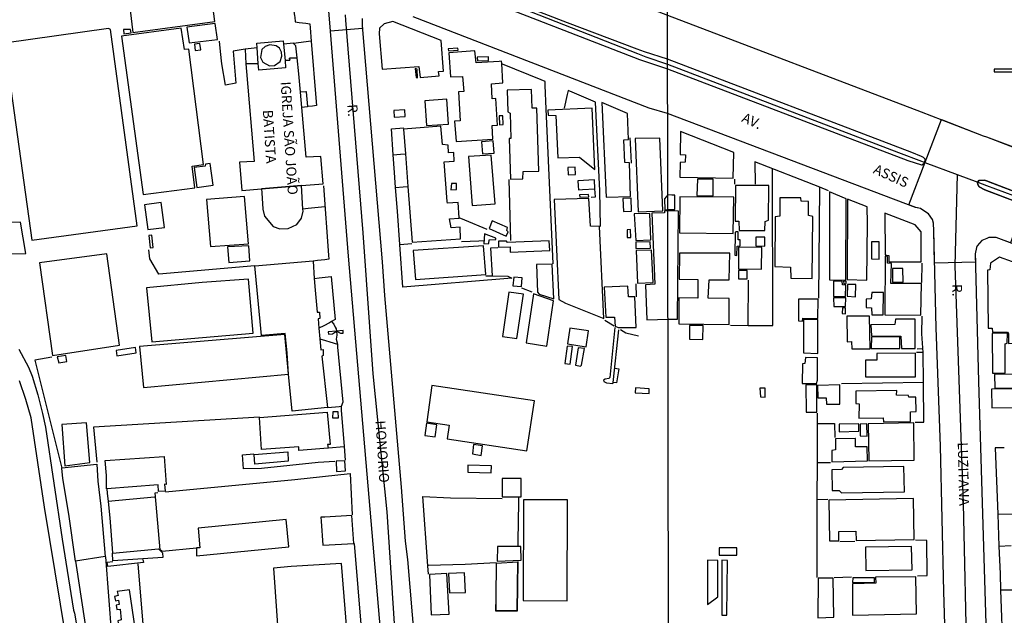
# Model space of a CAD drawing. Extents: x 180702 to 183122, y 1677048 to 1679825.
# Drawn here: x 181988 to 182235, y 1678901 to 1679051 of the extents above; entities that cross this region are included whole.
import ezdxf
from ezdxf.enums import TextEntityAlignment as Align

# ---------------------------------------------------------------- set-up
doc = ezdxf.new("R2010")
doc.units = 0
doc.header["$LTSCALE"] = 5
doc.header["$MEASUREMENT"] = 0
for name, color, linetype in [('V-CANTEIRO', 220, 'CONTINUOUS'), ('V-CRUZAMENTO', 1, 'CONTINUOUS'), ('V-EDIFICACAO', 7, 'CONTINUOUS'), ('V-EDIFICACAO_IDENTIFICADA', 6, 'CONTINUOUS'), ('V-EIXO_DE_LOGRADOURO', 3, 'CONTINUOUS'), ('V-LOTE', 1, 'CONTINUOUS'), ('V-NOME_DOS_LOGRADOUROS', 7, 'CONTINUOUS'), ('V-QUADRA', 2, 'CONTINUOUS'), ('V-TEMPLO', 4, 'CONTINUOUS'), ('X-LIMITE_1000', 6, 'CONTINUOUS')]:
    doc.layers.add(name, color=color, linetype=linetype)
doc.styles.get("Standard").update_dxf_attribs({"font": 'ARIAL.TTF'})

msp = doc.modelspace()

# ---------------------------------------------------------------- linework, layer by layer
at = {"layer": 'V-CANTEIRO'}
for points in [[(182074.88, 1679067.39), (182143.44, 1679040.77), (182150.53, 1679038.41), (182210.97, 1679015.34), (182214.39, 1679014.28), (182214.52, 1679014.24), (182215.22, 1679014.85), (182215.25, 1679014.87), (182215.31, 1679015.69), (182214.93, 1679016.07), (182214.37, 1679016.31), (182211.99, 1679017.33), (182150.52, 1679040.83), (182144.69, 1679042.68), (182142.84, 1679043.37), (182125.37, 1679049.94), (182074.68, 1679069.57)], [(182254.34, 1679001.18), (182230.75, 1679010.19), (182230.24, 1679010.39), (182228.84, 1679010.29), (182228.52, 1679009.89), (182228.47, 1679009.83), (182228.52, 1679009.27), (182228.89, 1679008.71), (182230.33, 1679007.97), (182230.76, 1679007.81), (182254.83, 1678998.75)]]:
    msp.add_lwpolyline(points, dxfattribs=at)
at = {"layer": 'V-CRUZAMENTO'}
msp.add_line((182217.48, 1678997.67), (182217.48, 1678997.67), dxfattribs=at)
at = {"layer": 'V-CRUZAMENTO', "linetype": 'Continuous'}
for points in [[(182073.72, 1679051.04), (182073.71, 1679049.24), (182073.77, 1679048.535), (182065.759, 1679047.894), (182065.29, 1679052.95)], [(182240.271, 1679004.249), (182238.62, 1679004.851), (182237.397, 1679005.312), (182234.922, 1679006.243), (182230.317, 1679007.977), (182228.89, 1679008.71), (182228.52, 1679009.27), (182228.47, 1679009.83), (182228.52, 1679009.89), (182228.84, 1679010.29), (182230.24, 1679010.39), (182230.75, 1679010.19), (182231.608, 1679009.862), (182241.015, 1679006.269)]]:
    msp.add_lwpolyline(points, dxfattribs=at)
msp.add_lwpolyline([(182227.89, 1678991.89), (182227.945, 1678989.803), (182217.693, 1678989.534), (182217.48, 1678997.67), (182217.43, 1678999.57), (182217.14, 1679000.51), (182216.16, 1679001.96), (182214.48, 1679003), (182214.1, 1679003.23), (182212.939, 1679003.54), (182211.199, 1679004.194), (182219.386, 1679025.619), (182229.93, 1679021.59), (182230.71, 1679021.29), (182244.586, 1679016.068), (182236.755, 1678994.618), (182233.21, 1678995.95), (182231.32, 1678995.95), (182230.81, 1678995.74), (182229.57, 1678995.25), (182228.38, 1678993.92), (182228.26, 1678993.44)], close=True, dxfattribs=at)
at = {"layer": 'V-EDIFICACAO'}
for points in [[(182013.31, 1679073.4), (182013.82, 1679068.66), (182013.56, 1679068.04), (182016, 1679047.54), (182036.62, 1679050.27), (182034.65, 1679065.75), (182013.31, 1679073.4)], [(182081.42, 1679050.34), (182079.2, 1679049.76), (182078.1, 1679048.67), (182077.96, 1679047.24), (182078.72, 1679038.28), (182087.94, 1679038.98), (182088.3, 1679036.25), (182093.07, 1679036.65), (182092.89, 1679037.74), (182094.17, 1679037.85), (182093.55, 1679045.57), (182081.42, 1679050.34)], [(181983.77, 1679044.88), (181990.58, 1678995.31), (182017.1, 1678998.87), (182010.36, 1679048.3), (182009.92, 1679048.52), (181983.77, 1679044.88)], [(182013.16, 1679046.66), (182018.59, 1679006.82), (182031.59, 1679008.49), (182030.94, 1679013.95), (182033.81, 1679014.32), (182030.06, 1679043.31), (182028.97, 1679043.27), (182028.2, 1679048.67), (182013.16, 1679046.66)], [(182013.64, 1679048.3), (182013.78, 1679047.21), (182015.57, 1679047.46), (182015.46, 1679048.34), (182013.64, 1679048.3)], [(182029.63, 1679048.85), (182030.17, 1679044.95), (182037.27, 1679045.79), (182036.76, 1679049.79), (182029.63, 1679048.85)], [(182031.52, 1679044.59), (182031.66, 1679042.98), (182033.12, 1679043.17), (182032.9, 1679044.77), (182031.52, 1679044.59)], [(182095.37, 1679043.42), (182095.41, 1679042.91), (182097.85, 1679043.06), (182097.77, 1679043.6), (182095.37, 1679043.42)], [(182108.8, 1679039.73), (182108.77, 1679040.32), (182108.19, 1679040.28), (182102.36, 1679039.89), (182102, 1679042.91), (182095.48, 1679042.44), (182095.95, 1679036.43), (182098.97, 1679036.5), (182099.3, 1679032.71), (182097.96, 1679032.6), (182098.39, 1679025.35), (182096.94, 1679025.25), (182097.34, 1679020.11), (182106.55, 1679020.73), (182106.44, 1679024.19), (182107.72, 1679024.26), (182107.28, 1679030.93), (182106.44, 1679030.89), (182106.19, 1679034.61), (182109.06, 1679034.86)], [(182102.65, 1679041.31), (182102.69, 1679040.4), (182105.49, 1679040.54), (182105.46, 1679041.45), (182102.65, 1679041.31)], [(182086.99, 1679038.47), (182087.25, 1679036.25), (182087.61, 1679036.17), (182087.57, 1679038.32), (182086.99, 1679038.47)], [(182238.15, 1679037.66), (182238.17, 1679038.32), (182232.7, 1679038.3), (182232.7, 1679037.64), (182238.15, 1679037.66)], [(182116.42, 1679028.52), (182116.28, 1679033.22), (182110.16, 1679033), (182110.34, 1679027.58), (182110.92, 1679027.25), (182111.1, 1679020.91), (182110.67, 1679020.84), (182110.99, 1679010.68), (182114.13, 1679010.71), (182114.2, 1679012.57), (182118.17, 1679012.64), (182117.62, 1679028.52), (182116.42, 1679028.52)], [(182089.43, 1679030.38), (182089.87, 1679024.12), (182095.44, 1679024.52), (182095, 1679030.75), (182089.43, 1679030.38)], [(182081.64, 1679027.9), (182081.75, 1679026.23), (182084.51, 1679026.45), (182084.41, 1679028.09), (182081.64, 1679027.9)], [(182120.43, 1679028.01), (182120.5, 1679026.74), (182122.43, 1679026.67), (182122.91, 1679015.99), (182128.4, 1679016.18), (182132.23, 1679013.12), (182131.57, 1679028.52), (182120.43, 1679028.01)], [(182134.01, 1679029.94), (182135.11, 1679006.09), (182141.23, 1679006.31), (182140.93, 1679014.79), (182139.73, 1679014.83), (182139.48, 1679020.58), (182140.68, 1679020.62), (182140.42, 1679027.14), (182134.01, 1679029.94)], [(182108.12, 1679026.59), (182108.23, 1679024.3), (182109.17, 1679024.37), (182109.06, 1679026.59), (182108.12, 1679026.59)], [(182084.59, 1679017.06), (182085.22, 1679008.84), (182086.3, 1678994.8), (182098.47, 1678995.63), (182098.32, 1678998.58), (182096.1, 1678998.44), (182095.7, 1679000.66), (182098.06, 1679000.84), (182098.06, 1679000.9), (182097.81, 1679004.78), (182095.15, 1679004.63), (182095.08, 1679005.03), (182094.35, 1679015.05), (182096.83, 1679015.19), (182096.75, 1679017.34), (182095.41, 1679017.3), (182095.3, 1679019.24), (182093.88, 1679019.34), (182093.51, 1679023.97), (182084.11, 1679023.24)], [(182153.79, 1679022.62), (182153.71, 1679016.87), (182155.02, 1679016.74), (182154.97, 1679014.93), (182153.67, 1679014.81), (182153.61, 1679011.12), (182167.01, 1679010.89), (182167.21, 1679017.35), (182153.79, 1679022.62)], [(182103.75, 1679020.07), (182104, 1679017.01), (182106.92, 1679017.23), (182106.66, 1679020.29), (182103.75, 1679020.07)], [(182142.36, 1679020.87), (182143.16, 1679002.44), (182149.35, 1679002.66), (182148.55, 1679020.95), (182142.36, 1679020.87)], [(182100.47, 1679016.36), (182101.34, 1679004.05), (182107.13, 1679004.48), (182106.15, 1679016.72), (182100.47, 1679016.36)], [(182031.41, 1679013.59), (182032.1, 1679008.56), (182036.18, 1679009.11), (182035.49, 1679014.57), (182034.32, 1679014.46), (182034.25, 1679013.95), (182031.41, 1679013.59)], [(182125.45, 1679013.59), (182125.53, 1679011.77), (182127.39, 1679011.84), (182127.31, 1679013.66), (182125.45, 1679013.59)], [(182158.06, 1679010.69), (182157.89, 1679006.55), (182161.96, 1679006.42), (182162.01, 1679010.61), (182158.06, 1679010.69)], [(182096.13, 1679009.55), (182096.02, 1679007.94), (182097.45, 1679008.05), (182097.41, 1679009.58), (182096.13, 1679009.55)], [(182167.6, 1679009.02), (182167.52, 1679000.08), (182168.47, 1679000.05), (182168.55, 1678997.74), (182175.02, 1678997.71), (182175.08, 1678999.99), (182175.92, 1679000.32), (182175.95, 1679009.05), (182167.6, 1679009.02)], [(182034.54, 1679005.5), (182035.53, 1678993.7), (182045.11, 1678994.39), (182044.12, 1679006.31), (182034.54, 1679005.5)], [(182130.74, 1679005.76), (182121.99, 1679005.5), (182123.16, 1678980.41), (182124.87, 1678979.42), (182134.45, 1678975.64), (182133.36, 1678998.77), (182131.1, 1678998.84), (182130.74, 1679005.76)], [(182128.4, 1679006.67), (182128.48, 1679006.12), (182130.74, 1679006.23), (182130.63, 1679006.78), (182128.4, 1679006.67)], [(182139.26, 1679005.76), (182139.4, 1679002.55), (182141.48, 1679002.59), (182141.37, 1679005.83), (182139.26, 1679005.76)], [(182150.58, 1679003.02), (182152.38, 1679003.02), (182152.38, 1679006.65), (182151.58, 1679006.66), (182150.59, 1679006.67), (182149.74, 1679005.67), (182149.81, 1679002.96)], [(182153.61, 1679006.24), (182153.56, 1678997.17), (182167.05, 1678997.02), (182167.2, 1679006.15), (182153.61, 1679006.24)], [(182178.77, 1679005.98), (182178.76, 1679001.34), (182177.61, 1679001.21), (182177.48, 1678988.68), (182181.44, 1678988.51), (182181.53, 1678985.71), (182186.85, 1678985.67), (182187.07, 1679001.23), (182185.97, 1679001.49), (182185.98, 1679005.06), (182184.16, 1679005.13), (182184.01, 1679005.94), (182178.77, 1679005.98)], [(182191.29, 1679007.47), (182191.25, 1678985.32), (182195.4, 1678985.27), (182195.46, 1679005.72), (182191.29, 1679007.47)], [(182200.8, 1678999.57), (182200.75, 1679003.7), (182195.79, 1679005.65), (182195.72, 1678985.4), (182200.67, 1678985.27), (182200.8, 1678999.57)], [(182018.99, 1679004.23), (182019.79, 1678998), (182023.94, 1678998.51), (182023.18, 1679004.78), (182018.99, 1679004.23)], [(182142.14, 1679001.93), (182142.5, 1678995.23), (182146.33, 1678995.38), (182146.07, 1679002.04), (182142.14, 1679001.93)], [(182144.98, 1678984.09), (182145.27, 1678975.27), (182150.63, 1678975.44), (182153.03, 1678975.44), (182153.23, 1679002.61), (182150.58, 1679002.65), (182149.73, 1679002.66), (182149.74, 1679002.19), (182146.54, 1679002.08), (182147.34, 1678984.23)], [(182205.17, 1679002.11), (182205.26, 1678991.6), (182206.18, 1678991.46), (182206.18, 1678989.84), (182214.32, 1678989.82), (182214.34, 1678997.44), (182212.79, 1678999.2), (182205.17, 1679002.11)], [(181972.62, 1678999.71), (181972.8, 1678991.66), (181989.09, 1678991.92), (181987.77, 1678999.86), (181972.62, 1678999.71)], [(182106.44, 1679000.15), (182105.64, 1678998.22), (182109.94, 1678996.33), (182110.45, 1678997.42), (182110.08, 1678997.75), (182110.27, 1678998.47), (182106.44, 1679000.15)], [(182140.32, 1678997.91), (182140.35, 1678995.99), (182141.24, 1678996.01), (182141.18, 1678997.96), (182140.32, 1678997.91)], [(182020.05, 1678996.47), (182020.37, 1678993.37), (182021.17, 1678993.45), (182020.77, 1678996.58), (182020.05, 1678996.47)], [(182104.44, 1678996.91), (182104.33, 1678994.36), (182105.53, 1678994.43), (182105.68, 1678995.38), (182107.35, 1678995.45), (182107.28, 1678995.85), (182104.44, 1678996.91)], [(182167.75, 1678997.39), (182167.48, 1678997.36), (182167.41, 1678991.56), (182167.96, 1678991.43), (182168.03, 1678993.77), (182168.8, 1678993.91), (182168.78, 1678995.39), (182168.3, 1678995.42), (182168.29, 1678997.39), (182167.75, 1678997.39)], [(182174.99, 1678993.78), (182175.02, 1678996.04), (182172.76, 1678996.1), (182172.76, 1678993.84), (182174.99, 1678993.78)], [(182039.86, 1678993.59), (182040.12, 1678989.66), (182045.43, 1678990.1), (182045.18, 1678993.85), (182039.86, 1678993.59)], [(182086.55, 1678992.72), (182087.14, 1678985.43), (182104.77, 1678986.67), (182104.26, 1678993.92), (182086.55, 1678992.72)], [(182110.27, 1678994.72), (182110.01, 1678995.09), (182107.97, 1678995.05), (182107.97, 1678993.52), (182110.92, 1678993.59), (182110.92, 1678992.32), (182120.87, 1678992.68), (182120.76, 1678995.16), (182110.27, 1678994.72)], [(182142.54, 1678994.8), (182142.54, 1678993.19), (182146.22, 1678993.3), (182146.14, 1678994.9), (182142.54, 1678994.8)], [(182168.37, 1678993.55), (182168.4, 1678988.06), (182174.18, 1678988.02), (182174.21, 1678993.45), (182168.37, 1678993.55)], [(182201.85, 1678994.92), (182201.84, 1678990.59), (182203.78, 1678990.51), (182203.78, 1678994.89), (182201.85, 1678994.92)], [(181992.55, 1678989.59), (181995.79, 1678966.28), (182012.65, 1678968.9), (182009.48, 1678991.85), (181992.55, 1678989.59)], [(182142.61, 1678992.72), (182142.94, 1678984.49), (182146.87, 1678984.63), (182146.47, 1678992.83), (182142.61, 1678992.72)], [(182165.98, 1678974.12), (182166.03, 1678980.66), (182160.77, 1678980.72), (182160.96, 1678985.33), (182166.03, 1678985.33), (182166.14, 1678992.01), (182153.51, 1678992.06), (182153.45, 1678985.49), (182158.17, 1678985.44), (182158.09, 1678980.72), (182153.37, 1678980.8), (182153.32, 1678974.28), (182165.98, 1678974.12)], [(182205.25, 1678991.24), (182205.15, 1678976.5), (182214.26, 1678976.45), (182214.36, 1678984.44), (182206.67, 1678984.44), (182206.82, 1678989.41), (182205.86, 1678989.48), (182205.86, 1678991.22), (182205.25, 1678991.24)], [(182233.76, 1678990.89), (182231.71, 1678989.5), (182231.55, 1678987.83), (182230.97, 1678987.73), (182231.16, 1678973.17), (182232.17, 1678973.17), (182232.26, 1678972.13), (182236.06, 1678972.19), (182236.26, 1678971.76), (182236.26, 1678969.33), (182244.21, 1678969.44), (182244.09, 1678974.85), (182241.92, 1678974.79), (182241.71, 1678982.28), (182243.98, 1678982.46), (182243.84, 1678987.51), (182234, 1678991.05)], [(182054.37, 1678971.83), (182048.38, 1678971.3), (182046.66, 1678988.81), (182061.34, 1678990.08), (182061.34, 1678990.01), (182061.65, 1678985.65), (182061.85, 1678982.75), (182062.42, 1678977.19), (182062.98, 1678977.22), (182063.07, 1678975.56), (182062.6, 1678975.52), (182062.81, 1678973.16), (182063.06, 1678970.48), (182063.3, 1678967.74), (182063.86, 1678967.79), (182063.93, 1678966.29), (182063.53, 1678966.16), (182064.94, 1678953.19), (182056.13, 1678952.3), (182055.18, 1678961.56), (182054.86, 1678966.94)], [(182117.55, 1678989.19), (182117.81, 1678982.19), (182118.24, 1678981.76), (182121.89, 1678980.55), (182121.45, 1678989.3), (182117.55, 1678989.19)], [(182207.06, 1678988.17), (182207.06, 1678984.77), (182209.76, 1678984.77), (182209.73, 1678988.19), (182207.06, 1678988.17)], [(182111.83, 1678986.02), (182111.58, 1678983.83), (182113.76, 1678983.65), (182113.98, 1678985.8), (182111.83, 1678986.02)], [(182168.38, 1678987.64), (182168.35, 1678985.62), (182170.51, 1678985.58), (182170.55, 1678987.64), (182168.38, 1678987.64)], [(182134.56, 1678983.47), (182134.96, 1678975.93), (182137.15, 1678975.93), (182137.33, 1678973.71), (182138.09, 1678973.34), (182142.65, 1678973.34), (182142.32, 1678981.06), (182140.68, 1678981.03), (182140.53, 1678983.76), (182134.56, 1678983.47)], [(182192.26, 1678984.96), (182192.27, 1678981.15), (182195.31, 1678981.15), (182195.39, 1678983.98), (182194.51, 1678984.05), (182194.44, 1678985), (182192.26, 1678984.96)], [(182195.42, 1678984.38), (182195.43, 1678984.96), (182194.81, 1678984.97), (182194.82, 1678984.35), (182195.42, 1678984.38)], [(182196.35, 1678984.13), (182195.77, 1678984.13), (182195.68, 1678981.18), (182197.8, 1678981.06), (182197.86, 1678984.13), (182196.35, 1678984.13)], [(182110.63, 1678982.19), (182109.03, 1678971.05), (182112.63, 1678970.54), (182114.27, 1678981.76), (182110.63, 1678982.19)], [(182116.79, 1678981.83), (182114.96, 1678969.44), (182120.17, 1678968.64), (182121.81, 1678980.08), (182116.79, 1678981.83)], [(182192.27, 1678980.76), (182192.3, 1678978.63), (182195.26, 1678978.62), (182195.32, 1678980.77), (182192.27, 1678980.76)], [(182201.89, 1678982.15), (182201.75, 1678980.55), (182200.46, 1678980.44), (182200.49, 1678978.36), (182201.79, 1678978.26), (182201.86, 1678976.5), (182204.79, 1678976.53), (182204.81, 1678982.14), (182201.89, 1678982.15)], [(182183.43, 1678980.46), (182183.44, 1678975.05), (182184.44, 1678974.97), (182184.55, 1678975.66), (182188.31, 1678975.63), (182188.36, 1678980.45), (182183.43, 1678980.46)], [(182194.51, 1678978.31), (182194.47, 1678976.83), (182195.31, 1678976.81), (182195.28, 1678978.3), (182194.51, 1678978.31)], [(182201.47, 1678968), (182201.28, 1678976.17), (182195.62, 1678976.17), (182195.72, 1678969.74), (182196.78, 1678969.79), (182196.88, 1678967.95), (182201.47, 1678968)], [(182125.96, 1678973.16), (182125.38, 1678969.19), (182130.04, 1678968.46), (182130.66, 1678972.47), (182125.96, 1678973.16)], [(182156.04, 1678973.84), (182156.02, 1678970.37), (182159.41, 1678970.33), (182159.48, 1678973.87), (182156.04, 1678973.84)], [(182184.75, 1678975.3), (182184.68, 1678966.97), (182188.35, 1678966.81), (182188.3, 1678975.31), (182184.75, 1678975.3)], [(182207.87, 1678975.4), (182207.66, 1678974.08), (182201.68, 1678974.04), (182201.78, 1678971.24), (182209.2, 1678971.19), (182209.32, 1678968.04), (182212.82, 1678968.04), (182212.78, 1678975.41), (182207.87, 1678975.4)], [(182054.22, 1678971.597), (182017.67, 1678968.55), (182018.68, 1678958.25), (182055.18, 1678961.56)], [(182201.8, 1678970.99), (182201.75, 1678968.02), (182208.97, 1678968.04), (182208.92, 1678970.99), (182201.8, 1678970.99)], [(182232.13, 1678971.85), (182232.22, 1678961.85), (182235.41, 1678961.83), (182235.4, 1678969.19), (182235.94, 1678969.41), (182236.01, 1678971.92), (182232.13, 1678971.85)], [(182011.81, 1678967.51), (182012, 1678966.24), (182016.84, 1678967), (182016.66, 1678968.32), (182011.81, 1678967.51)], [(182125.27, 1678968.68), (182124.65, 1678964.31), (182126, 1678964.13), (182126.58, 1678968.57), (182125.27, 1678968.68)], [(182128, 1678968.21), (182127.39, 1678963.87), (182128.62, 1678963.62), (182128.91, 1678963.84), (182129.64, 1678968.06), (182128, 1678968.21)], [(181996.99, 1678965.95), (181997.43, 1678964.45), (181999.39, 1678964.78), (181999.14, 1678966.28), (181996.99, 1678965.95)], [(182185.21, 1678965.75), (182185.07, 1678964.25), (182184.42, 1678964.16), (182184.39, 1678959.26), (182187.98, 1678959.24), (182188.25, 1678960.11), (182188.19, 1678965.71), (182185.21, 1678965.75)], [(182203.15, 1678966.81), (182203.13, 1678965.16), (182200.31, 1678965.09), (182200.32, 1678960.96), (182212.89, 1678960.96), (182212.87, 1678966.86), (182203.15, 1678966.81)], [(182238.62, 1678961.56), (182238.62, 1678957.88), (182232.02, 1678957.8), (182232.1, 1678953.14), (182241.53, 1678953.23), (182241.49, 1678961.56), (182238.62, 1678961.56)], [(182238.3, 1678958.16), (182238.28, 1678961.6), (182232.79, 1678961.5), (182232.85, 1678958.1), (182238.3, 1678958.16)], [(182091.22, 1678958.77), (182089.94, 1678949.63), (182095.59, 1678948.79), (182095.08, 1678945.33), (182115.15, 1678942.31), (182117.04, 1678954.91), (182091.22, 1678958.77)], [(182185.32, 1678958.93), (182185.38, 1678952.07), (182188.08, 1678952.08), (182188.03, 1678958.92), (182185.32, 1678958.93)], [(182188.26, 1678958.71), (182188.35, 1678955.67), (182190.4, 1678955.62), (182190.48, 1678954.05), (182193.89, 1678954.05), (182193.89, 1678958.89), (182188.26, 1678958.71)], [(182142.43, 1678958.12), (182142.39, 1678956.88), (182145.85, 1678956.73), (182145.92, 1678957.94), (182142.43, 1678958.12)], [(182173.75, 1678958.1), (182173.88, 1678955.9), (182175.09, 1678955.85), (182175.07, 1678958.07), (182173.75, 1678958.1)], [(182211.65, 1678949.73), (182211.65, 1678952.14), (182213.05, 1678952.24), (182213, 1678955.79), (182211.17, 1678955.79), (182211.12, 1678956.27), (182208.1, 1678956.32), (182208.15, 1678957.47), (182197.9, 1678957.33), (182197.9, 1678954.2), (182198.72, 1678954.16), (182198.67, 1678950.51), (182204.77, 1678950.6), (182204.82, 1678949.59), (182211.65, 1678949.73)], [(182047.86, 1678950.68), (182064.87, 1678952.08), (182065.65, 1678943.91), (182064.99, 1678943.88), (182065.17, 1678942.99), (182057.79, 1678942.36), (182057.79, 1678943.29), (182048.41, 1678942.62), (182047.86, 1678950.68)], [(182066.28, 1678952.13), (182066.26, 1678950.58), (182067.72, 1678950.61), (182067.66, 1678952.14), (182066.28, 1678952.13)], [(182005.2, 1678939.35), (182004.37, 1678949.34), (181998.17, 1678948.9), (181998.94, 1678938.58)], [(182089.87, 1678949.27), (182089.43, 1678946.21), (182092.05, 1678945.84), (182092.46, 1678948.87), (182089.87, 1678949.27)], [(182193.67, 1678948.99), (182193.7, 1678947.1), (182198.65, 1678947.26), (182198.64, 1678949.08), (182193.67, 1678948.99)], [(182198.93, 1678949.02), (182198.97, 1678946.05), (182200.69, 1678946), (182200.68, 1678949.11), (182198.93, 1678949.02)], [(182200.97, 1678949.11), (182201.16, 1678939.77), (182212.57, 1678939.99), (182212.48, 1678949.36), (182200.97, 1678949.11)], [(182101.74, 1678943.88), (182101.42, 1678941.54), (182103.64, 1678941.18), (182104, 1678943.55), (182101.74, 1678943.88)], [(182192.77, 1678945.29), (182192.79, 1678942.53), (182191.83, 1678942.39), (182191.81, 1678939.57), (182200.78, 1678939.77), (182200.74, 1678943.3), (182197.8, 1678943.28), (182197.76, 1678945.1), (182197.752, 1678945.425), (182197.69, 1678945.43), (182192.77, 1678945.29)], [(182009.45, 1678932.78), (182009.43, 1678932.78), (182009.37, 1678936.12), (182009.02, 1678939.87), (182023.9, 1678940.88), (182024.38, 1678933.86), (182024.01, 1678933.89), (182024.17, 1678932.16), (182022.46, 1678932.05), (182022.39, 1678933.78)], [(182046.68, 1678938.96), (182046.57, 1678941.41), (182054.97, 1678942.1), (182055.09, 1678939.69)], [(181998.18, 1678937.95), (181998.173, 1678938.02), (182006.938, 1678938.968), (182007.22, 1678934.66), (182007.97, 1678928.39), (182009.07, 1678915.73), (182001.59, 1678914.58), (182001.56, 1678914.58), (181999.89, 1678926.42), (181998.44, 1678935.37), (181998.18, 1678937.95)], [(182067.15, 1678939.69), (182067.21, 1678937.08), (182069.53, 1678937.28), (182069.35, 1678939.81), (182067.15, 1678939.69)], [(182100.29, 1678938.7), (182100.29, 1678936.96), (182106.11, 1678936.77), (182106.19, 1678938.56), (182100.29, 1678938.7)], [(182194.69, 1678938.12), (182194.29, 1678937.58), (182191.87, 1678937.55), (182191.93, 1678932.36), (182193.7, 1678932.36), (182194.3, 1678931.73), (182210.1, 1678931.98), (182209.93, 1678938.36), (182194.69, 1678938.12)], [(182113.03, 1678930.73), (182113.73, 1678930.73), (182113.73, 1678935.35), (182108.92, 1678935.39), (182108.92, 1678930.73)], [(182114.24, 1678930), (182114.16, 1678904.65), (182125.24, 1678904.58), (182125.35, 1678929.96), (182114.24, 1678930)], [(182191.12, 1678929.94), (182191.27, 1678919.66), (182193.59, 1678919.67), (182193.58, 1678922.02), (182197.84, 1678922.1), (182197.95, 1678919.75), (182212.57, 1678919.98), (182212.41, 1678930.3), (182191.12, 1678929.94)], [(182010.89, 1678916.58), (182022.45, 1678917.65), (182023.47, 1678916.64), (182023.55, 1678915.45), (182010.99, 1678914.61), (182010.89, 1678916.58)], [(182112.83, 1678918.23), (182107.72, 1678918.27), (182107.68, 1678914.52), (182113.73, 1678914.85), (182113.65, 1678918.23)], [(182163.51, 1678917.95), (182163.48, 1678916.07), (182167.9, 1678916.1), (182167.95, 1678917.92), (182163.51, 1678917.95)], [(182200.34, 1678918.07), (182200.42, 1678912.24), (182212.01, 1678912.37), (182211.89, 1678918.26), (182200.34, 1678918.07)], [(182107.35, 1678905.43), (182107.32, 1678902.17), (182112.67, 1678902.17), (182112.82, 1678914.34), (182107.43, 1678914.01)], [(182160.58, 1678914.82), (182160.55, 1678903.69), (182163.15, 1678905.57), (182163.19, 1678914.75), (182160.58, 1678914.82)], [(182164.17, 1678914.78), (182164.13, 1678900.96), (182165.44, 1678901), (182165.59, 1678914.76), (182164.17, 1678914.78)], [(182090.6, 1678911.17), (182091.07, 1678901.04), (182095.59, 1678901.26), (182094.97, 1678911.46), (182090.6, 1678911.17)], [(182095.44, 1678911.46), (182095.7, 1678906.58), (182099.7, 1678906.65), (182099.48, 1678911.64), (182095.44, 1678911.46)], [(182188.37, 1678910.25), (182188.3, 1678900.33), (182192.31, 1678900.49), (182192.19, 1678910.28), (182188.37, 1678910.25)], [(182197.06, 1678908.84), (182197.06, 1678901), (182213.1, 1678901.28), (182212.99, 1678910.6), (182202.85, 1678910.51), (182202.87, 1678909.05), (182197.06, 1678908.84)], [(182202.6, 1678909.23), (182202.6, 1678910.4), (182197.09, 1678910.35), (182197.06, 1678909.19), (182202.6, 1678909.23)], [(182012.11, 1678906.97), (182012.35, 1678905.91), (182011.41, 1678905.71), (182011.67, 1678904.55), (182012.44, 1678904.71), (182012.6, 1678903.67), (182011.83, 1678903.51), (182012.02, 1678902.42), (182012.83, 1678902.5), (182013.05, 1678899.82), (182012.28, 1678899.58), (182012.66, 1678897.05), (182016.62, 1678897.69), (182015.2, 1678907.38), (182012.11, 1678906.97)]]:
    msp.add_lwpolyline(points, close=True, dxfattribs=at)
for points in [[(181987.31, 1678967.91), (181989.74, 1678963.37), (181990.66, 1678961.08), (181992.1, 1678956.43), (181993.31, 1678951.74), (181994.01, 1678948.29), (181998.23, 1678920.1), (182001.11, 1678902.24), (182001.35, 1678901.45), (182005.01, 1678879.65)], [(182004.64, 1678862.58), (181993.79, 1678928.16), (181990.42, 1678950.61), (181989.1, 1678955.26), (181987.51, 1678959.96)]]:
    msp.add_lwpolyline(points, dxfattribs=at)
at = {"layer": 'V-EDIFICACAO_IDENTIFICADA'}
for points in [[(182063.8, 1678918.61), (182071.57, 1678919.02), (182071.12, 1678926.02), (182064.31, 1678925.64), (182063.31, 1678925.59), (182063.38, 1678924.64), (182063.8, 1678918.61)], [(182055.27, 1678918.13), (182054.58, 1678925), (182032.41, 1678922.82), (182032.9, 1678917.92), (182031.99, 1678917.92), (182032.06, 1678915.92), (182055.27, 1678918.13)], [(182058.72, 1678896.57), (182058.87, 1678892.83), (182069.7, 1678893.55), (182069.7, 1678893.71), (182070.03, 1678893.77), (182069.83, 1678897.38), (182068.51, 1678913.98), (182055.84, 1678913.25), (182051.42, 1678912.78), (182052.6, 1678896.14), (182053.63, 1678896.2), (182058.72, 1678896.57)]]:
    msp.add_lwpolyline(points, close=True, dxfattribs=at)
at = {"layer": 'V-EIXO_DE_LOGRADOURO'}
for points in [[(182074.73, 1679069.06), (182142.99, 1679042.25)], [(182098.25, 1678715.25), (182091.88, 1678791), (182082.22, 1678892.48), (182079.98, 1678926.94), (182076.48, 1678961.66), (182073.96, 1678997.16), (182069.55, 1679050.68), (182069.52, 1679051.99)], [(182142.99, 1679042.25), (182145.05, 1679041.44), (182150.52, 1679039.55)], [(182150.52, 1679039.55), (182208.6, 1679017.32), (182214.38, 1679015.16)], [(182214.38, 1679015.16), (182215.22, 1679014.85)], [(182215.22, 1679014.85), (182223.4, 1679011.8)], [(182223.4, 1679011.8), (182222.98, 1678995.51)], [(182223.4, 1679011.8), (182228.52, 1679009.89)], [(182228.52, 1679009.89), (182230.76, 1679009.05)], [(182230.76, 1679009.05), (182237.54, 1679006.52), (182252.09, 1679000.88), (182281.99, 1678989.92), (182296.33, 1678984.9), (182298.97, 1678984.09)], [(182222.98, 1678995.51), (182222.81, 1678988.82), (182224.91, 1678929.05), (182225.79, 1678887.3), (182230.64, 1678715.47)]]:
    msp.add_lwpolyline(points, dxfattribs=at)
at = {"layer": 'V-LOTE'}
for points in [[(182056.55, 1679052.94), (182056.69, 1679051.75), (182056.73, 1679051.4), (182056.87, 1679050.25)], [(182056.87, 1679050.25), (182057.85, 1679050.1), (182059.51, 1679049.86), (182060.51, 1679049.7)], [(182060.51, 1679049.7), (182060.59, 1679048.71), (182060.87, 1679045.34)], [(182038.1, 1679042.77), (182037.85, 1679045.36)], [(182060.87, 1679045.34), (182056.45, 1679044.81)], [(182060.87, 1679045.34), (182062.12, 1679030.14), (182062.2, 1679029.15)], [(182038.42, 1679039.68), (182038.1, 1679042.77)], [(182044.23, 1679043.31), (182041.22, 1679042.83), (182041.92, 1679034.83), (182039.29, 1679034.33), (182038.42, 1679039.68)], [(182109.02, 1679039.54), (182109, 1679039.55)], [(182119.72, 1679035.19), (182118.7, 1679035.6), (182109.02, 1679039.54)], [(182120.02, 1679028.36), (182119.76, 1679034.2), (182119.72, 1679035.19)], [(182059.52, 1679032.61), (182058.2, 1679032.5)], [(182060.03, 1679028.89), (182059.71, 1679032.62), (182059.52, 1679032.61)], [(182125.52, 1679032.95), (182125.28, 1679031.93), (182124.47, 1679028.52)], [(182131.19, 1679030.54), (182126.52, 1679032.52), (182125.52, 1679032.95)], [(182132.36, 1679030.04), (182131.19, 1679030.54)], [(182133.62, 1678998.71), (182133.45, 1679007.73), (182132.36, 1679030.04)], [(182059.83, 1679028.87), (182058.52, 1679028.71)], [(182060.03, 1679028.89), (182059.83, 1679028.87)], [(182062.2, 1679029.15), (182061.17, 1679029.02), (182060.03, 1679028.89)], [(182121.76, 1678989.33), (182120.02, 1679028.36)], [(182081.05, 1679023.31), (182084.14, 1679023.59)], [(182081.52, 1679016.76), (182081.05, 1679023.31)], [(182141.03, 1679021.05), (182141.1, 1679019.69), (182141.33, 1679014.67)], [(182081.52, 1679016.76), (182083.31, 1679016.93), (182084.59, 1679017.06)], [(182081.84, 1679012.36), (182081.52, 1679016.76)], [(182170.83, 1678973.87), (182176.96, 1678973.82), (182176.88, 1679013.29)], [(182188.81, 1679008.62), (182172.46, 1679015.05)], [(182172.46, 1679015.05), (182172.55, 1679009.39)], [(182082.12, 1679008.54), (182081.84, 1679012.36)], [(182111.11, 1678995.22), (182110.65, 1679010.6)], [(182132.26, 1679008.24), (182132.15, 1679010.48), (182127.95, 1679010.24), (182128.03, 1679008.97), (182128.09, 1679007.97)], [(182167.43, 1679009.4), (182167.43, 1679010.64)], [(182064, 1679008.99), (182065.26, 1678991.51), (182065.33, 1678990.53)], [(182082.12, 1679008.54), (182083.98, 1679008.72)], [(182082.55, 1679002.6), (182082.12, 1679008.54)], [(182083.98, 1679008.72), (182085.22, 1679008.84)], [(182128.09, 1679007.97), (182129.09, 1679008.03), (182132.26, 1679008.24)], [(182131.26, 1679006.16), (182132.35, 1679006.23), (182132.26, 1679008.24)], [(182188.6, 1678980.69), (182188.81, 1679008.62)], [(182191.04, 1679007.74), (182188.81, 1679008.62)], [(182064.35, 1679003.69), (182060.1, 1679003.26), (182058.81, 1679003.13)], [(182083.15, 1678994.19), (182082.55, 1679002.6)], [(182105.13, 1678997.98), (182099.49, 1679000.31), (182098.06, 1679000.9)], [(182083.15, 1678994.19), (182086.22, 1678994.49)], [(182083.93, 1678983.45), (182083.15, 1678994.19)], [(182104.37, 1678995.16), (182103.04, 1678995.09), (182098.7, 1678994.88)], [(182106.46, 1678986.34), (182106.06, 1678993.37), (182107.82, 1678993.47)], [(182046.67, 1678988.88), (182022.53, 1678986.79), (182020.32, 1678990.59), (182020, 1678992.85)], [(182065.33, 1678990.53), (182064.33, 1678990.39), (182062.48, 1678990.16), (182061.34, 1678990.01)], [(182214.5, 1678984.66), (182214.53, 1678989.48)], [(182046.25, 1678971.89), (182045.1, 1678985.52), (182033.48, 1678984.65), (182019.44, 1678983.29), (182020.78, 1678969.71), (182046.25, 1678971.89)], [(182061.65, 1678985.65), (182062.9, 1678985.8), (182065.89, 1678986.16)], [(182065.89, 1678986.16), (182066.89, 1678975.38)], [(182111.34, 1678985.73), (182110.34, 1678985.65), (182083.93, 1678983.45)], [(182104.83, 1678986.36), (182106.46, 1678986.34)], [(182106.46, 1678986.34), (182110.34, 1678986.28), (182111.34, 1678985.73)], [(182116.5, 1678982.25), (182113.9, 1678983.25)], [(182142.53, 1678984.33), (182142.64, 1678981.08)], [(182170.83, 1678973.87), (182170.87, 1678985.27)], [(182214.77, 1678967.08), (182214.49, 1678971.75), (182214.52, 1678976.2)], [(182214.52, 1678976.2), (182214.52, 1678976.22)], [(182064.02, 1678973.77), (182062.81, 1678973.16)], [(182066.01, 1678974.82), (182065.48, 1678974.49), (182064.02, 1678973.77)], [(182066.89, 1678975.38), (182066.01, 1678974.82)], [(182066.01, 1678974.82), (182066.56, 1678974.17), (182066.93, 1678973.45), (182067.16, 1678973), (182067.24, 1678972.44)], [(182137.22, 1678973.33), (182136.02, 1678960.79), (182135.77, 1678960.51), (182134.79, 1678960.38), (182134.4, 1678960.11), (182134.51, 1678959.76), (182135.18, 1678959.46), (182136.79, 1678959.28), (182136.81, 1678959.5)], [(182134.72, 1678975.17), (182137.11, 1678973.77)], [(182166.37, 1678973.91), (182170.83, 1678973.87)], [(182067.24, 1678972.44), (182065.13, 1678972.27)], [(182065.13, 1678972.27), (182065.24, 1678971.69), (182066.24, 1678971.76)], [(182066.24, 1678971.76), (182067.24, 1678972.44)], [(182067.29, 1678971.45), (182067.19, 1678970.44), (182067.18, 1678970.42), (182067.47, 1678969.11)], [(182067.24, 1678972.44), (182068.24, 1678971.9), (182068.96, 1678971.95), (182068.91, 1678972.59), (182067.24, 1678972.44)], [(182067.24, 1678972.44), (182067.29, 1678971.45)], [(182136.81, 1678959.5), (182138.27, 1678972.74)], [(182138.66, 1678972.85), (182140.06, 1678971.98), (182143.23, 1678971.28)], [(182063.06, 1678970.48), (182064.51, 1678970.03)], [(182064.51, 1678970.03), (182065.54, 1678969.71), (182067.47, 1678969.11)], [(182067.47, 1678969.11), (182067.53, 1678968.42), (182068.82, 1678954.53), (182068.38, 1678953.43)], [(181995.62, 1678965.88), (181991.38, 1678965.15), (181998.18, 1678937.95)], [(182214.77, 1678967.04), (182213.16, 1678967.02)], [(182214.69, 1678967.95), (182213.26, 1678967.9)], [(182214.87, 1678959.51), (182214.77, 1678967.08)], [(182137.22, 1678963.13), (182138.28, 1678962.95), (182137.71, 1678959.46), (182136.81, 1678959.5)], [(182214.87, 1678959.51), (182194.23, 1678959.16)], [(182215.01, 1678949.52), (182214.87, 1678959.51)], [(182068.38, 1678953.43), (182067.88, 1678953.42), (182065.05, 1678953.11)], [(182068.38, 1678953.43), (182068.45, 1678952.53), (182069.19, 1678943.38)], [(182188.22, 1678949.16), (182188.23, 1678951.79)], [(182047.84, 1678950.75), (182006.16, 1678948.29), (182006.97, 1678939.44)], [(182188.2, 1678939.34), (182188.22, 1678949.16)], [(182188.22, 1678949.16), (182192.53, 1678949.22)], [(182192.53, 1678949.22), (182192.63, 1678945.7)], [(182212.76, 1678949.49), (182215.01, 1678949.52)], [(182065.26, 1678943.03), (182069.19, 1678943.38)], [(182069.19, 1678943.38), (182069.46, 1678939.96)], [(182066.8, 1678939.63), (182062.63, 1678939.42), (182048.38, 1678937.9), (182043.86, 1678937.75), (182043.58, 1678941.31), (182046.48, 1678941.6)], [(182235.21, 1678943.05), (182232.96, 1678943.05)], [(182232.96, 1678943.05), (182233.58, 1678926.39)], [(182188.18, 1678930.09), (182188.2, 1678939.34)], [(182188.2, 1678939.34), (182191.47, 1678939.34)], [(182024.23, 1678932.04), (182056.74, 1678935.09), (182070.68, 1678936.57)], [(182070.68, 1678936.57), (182071.21, 1678926.25)], [(182009.45, 1678932.78), (182009.56, 1678931.66), (182009.77, 1678929.6)], [(182031.99, 1678917.81), (182023.39, 1678917.01), (182022.9, 1678917.44), (182021.6, 1678931.71), (182022.3, 1678931.86)], [(182021.5, 1678930.64), (182009.77, 1678929.6)], [(182009.77, 1678929.6), (182010.2, 1678925.45), (182010.87, 1678916.69)], [(182090.21, 1678913.35), (182088.96, 1678930.79)], [(182088.96, 1678930.79), (182095.92, 1678930.52), (182108.91, 1678930.34)], [(182113.03, 1678930.73), (182113, 1678929.36), (182112.86, 1678919.57), (182112.83, 1678918.23)], [(182188.13, 1678910.43), (182188.18, 1678930.09)], [(182188.18, 1678930.09), (182190.84, 1678930.16)], [(182233.58, 1678926.39), (182256.11, 1678926.9)], [(182233.58, 1678926.39), (182233.88, 1678918.35)], [(182071.7, 1678918.99), (182077.16, 1678853.1)], [(182197.66, 1678919.53), (182193.82, 1678919.46)], [(182215.7, 1678919.78), (182212.91, 1678919.8)], [(182215.84, 1678910.94), (182215.7, 1678919.78)], [(182233.88, 1678918.35), (182236.98, 1678918.46)], [(182233.88, 1678918.35), (182234.14, 1678911.36)], [(182001.59, 1678914.58), (182001.75, 1678913.5), (182011.93, 1678846.89)], [(182009.11, 1678915.65), (182010.65, 1678895.82), (182011.32, 1678895.77), (182011.95, 1678892.42), (182017.04, 1678853.78), (182020.66, 1678854.23), (182021.25, 1678848.87), (182021.37, 1678847.76)], [(182018.53, 1678914.98), (182018.67, 1678914.19), (182009.69, 1678913.24), (182009.54, 1678914.28), (182010.95, 1678914.46)], [(182029.54, 1678848.51), (182028.99, 1678854.75), (182022.32, 1678854.23), (182017.34, 1678913.93)], [(182107.37, 1678914.12), (182099.58, 1678913.71), (182090.28, 1678913.45), (182090.21, 1678913.35)], [(182107.35, 1678905.43), (182107.24, 1678902.05), (182112.73, 1678902.1), (182112.94, 1678914.45)], [(182107.37, 1678914.12), (182107.35, 1678905.43)], [(182090.36, 1678911.29), (182090.21, 1678913.35)], [(182234.14, 1678911.36), (182234.29, 1678907.24)], [(182192.42, 1678910.49), (182196.77, 1678910.59)], [(182213.39, 1678910.85), (182215.84, 1678910.94)], [(182237.3, 1678907.3), (182234.29, 1678907.24)], [(182234.29, 1678907.24), (182234.87, 1678891.54)]]:
    msp.add_lwpolyline(points, dxfattribs=at)
at = {"layer": 'V-QUADRA'}
for points in [[(182068, 1679369.41), (182068.39, 1679281.63), (182068.93, 1679269.49), (182069.09, 1679149.37), (182069.54, 1679091.43), (182069.39, 1679085.98), (182069.33, 1679083.8), (182069.61, 1679083.1), (182070.31, 1679082.63), (182073.6, 1679081.32), (182074.67, 1679080.89), (182138.3, 1679056.59), (182146.14, 1679053.59), (182150.5, 1679051.93), (182214.28, 1679027.57), (182229.93, 1679021.59), (182230.71, 1679021.29), (182240.28, 1679017.64)], [(182081.69, 1678858.12), (182070.29, 1678991.28), (182065.59, 1679050.01), (182065.29, 1679052.95), (182064.93, 1679056.45), (182063.39, 1679059.2), (182061.61, 1679060.98), (182059.97, 1679061.67), (182056.59, 1679062.96), (182048.24, 1679066.13), (182015.96, 1679077.94), (182002.33, 1679081.46), (181992.02, 1679083.88), (181981.47, 1679086.35)], [(182073.72, 1679051.04), (182073.71, 1679049.24), (182078.72, 1678989.87), (182079.28, 1678981.37), (182083.52, 1678933.2), (182084.53, 1678919.6), (182085.09, 1678915.02), (182090.97, 1678845.41)], [(182224.59, 1678755.41), (182220.04, 1678906.97), (182219.14, 1678943.49), (182218.12, 1678973.25), (182217.48, 1678997.67), (182217.43, 1678999.57), (182217.14, 1679000.51), (182216.16, 1679001.96), (182214.48, 1679003), (182214.1, 1679003.23), (182212.9, 1679003.55), (182150.54, 1679027.17), (182145.89, 1679028.52), (182086.53, 1679051.49)], [(182275.85, 1678979.93), (182233.21, 1678995.95), (182231.32, 1678995.95), (182230.81, 1678995.74), (182229.57, 1678995.25), (182228.38, 1678993.92), (182228.26, 1678993.44), (182227.89, 1678991.89), (182228.73, 1678959.78), (182232.58, 1678832.24), (182232.58, 1678832.24), (182234.05, 1678777.46), (182235.24, 1678740.94)]]:
    msp.add_lwpolyline(points, dxfattribs=at)
at = {"layer": 'V-TEMPLO'}
for points in [[(182047.25, 1679043.67), (182047.22, 1679044.87), (182053.85, 1679045.44), (182053.94, 1679044.57), (182054.3, 1679040.48), (182054.38, 1679038.69), (182047.7, 1679038.11), (182047.57, 1679039.71), (182047.25, 1679043.67)], [(182047.57, 1679039.71), (182047.25, 1679043.67), (182044.23, 1679043.37), (182044.23, 1679043.31), (182044.45, 1679039.68), (182047.57, 1679039.71)], [(182050.46, 1679044.48), (182049.26, 1679044.04), (182048.49, 1679043.27), (182048.16, 1679041.27), (182048.75, 1679040.11), (182050.35, 1679039.16), (182051.62, 1679039.23), (182053.08, 1679040.29), (182053.52, 1679041.6), (182053.41, 1679042.62), (182052.9, 1679043.57), (182052.06, 1679044.22), (182050.46, 1679044.48)], [(182055.51, 1679040.56), (182055.45, 1679041.06), (182057.34, 1679041.17), (182056.99, 1679044.2), (182056.45, 1679044.81), (182056.42, 1679044.84), (182053.94, 1679044.57), (182054.3, 1679040.48), (182055.51, 1679040.56)], [(182057.45, 1679009), (182058.45, 1679009.08), (182058.45, 1679009.09), (182063.85, 1679009.5), (182063.34, 1679016.32), (182059.6, 1679016.17), (182058.52, 1679028.71), (182058.2, 1679032.5), (182057.8, 1679037.12), (182057.34, 1679041.17), (182055.45, 1679041.06), (182055.51, 1679040.56), (182054.3, 1679040.48), (182054.38, 1679038.69), (182047.7, 1679038.11), (182047.57, 1679039.71), (182044.45, 1679039.68), (182044.57, 1679037.75), (182046.55, 1679015.11), (182042.84, 1679014.92), (182043.47, 1679007.84), (182048.35, 1679008.24), (182057.45, 1679009)], [(182049.16, 1679001.33), (182051.33, 1678998.71), (182052.99, 1678998.15), (182055.1, 1678998.26), (182057.27, 1678999.23), (182058.48, 1679000.84), (182058.84, 1679002.64), (182058.81, 1679003.13), (182058.45, 1679009.08), (182057.45, 1679009), (182048.35, 1679008.24), (182048.42, 1679007.22), (182048.71, 1679003.13), (182049.16, 1679001.33)]]:
    msp.add_lwpolyline(points, close=True, dxfattribs=at)
at = {"layer": 'X-LIMITE_1000', "linetype": 'Continuous'}
msp.add_line((182153.736, 1677052.44), (182149.256, 1679823.83), dxfattribs=at)

# ---------------------------------------------------------------- texts
at = {"layer": 'V-NOME_DOS_LOGRADOUROS'}
for s, rotation, p in [('IGREJA SÃO JOÃO', 273.70989, (182055.032, 1679020.937)), ('BATISTA', 273.70989, (182050.067, 1679021.332)), ('R.', 273.70989, (182070.995, 1679027.923)), ('AV.', 335.7723, (182171.607, 1679025.019)), ('ASSIS', 335.7723, (182206.608, 1679011.191)), ('R.', 271.3639, (182223.058, 1678982.71)), ('HONORIO', 273.70989, (182078.461, 1678942.104)), ('LUZITANA', 271.3639, (182224.621, 1678936.462))]:
    msp.add_text(s, height=2.5, rotation=rotation, dxfattribs=at).set_placement(p, align=Align.MIDDLE)

doc.saveas('drawing.dxf')
